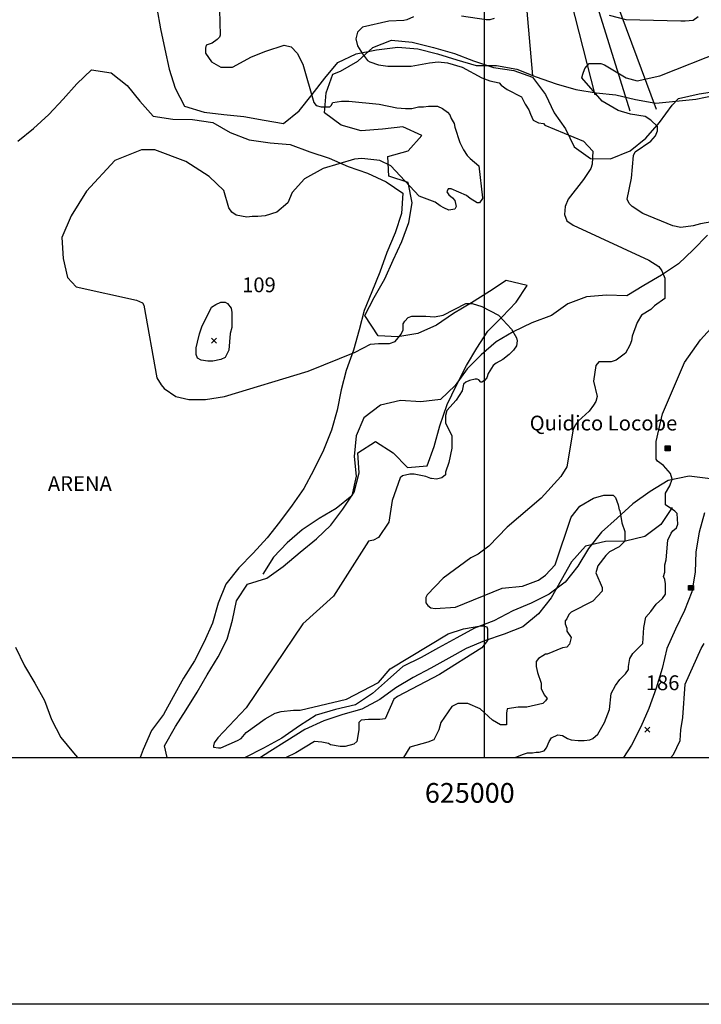
# Model space of a CAD drawing. Extents: x 614000 to 666750, y 5858750 to 5900750.
# Drawn here: x 622650 to 626098, y 5858750 to 5863734 of the extents above; entities that cross this region are included whole.
import ezdxf

# ---------------------------------------------------------------- set-up
doc = ezdxf.new("R2010")
doc.units = 0
doc.header["$MEASUREMENT"] = 0
doc.linetypes.add('T01', pattern=[0])
for name, color, linetype in [('ARENA', 31, 'CONTINUOUS'), ('CAMINO_DE_TIERRA', 230, 'CONTINUOUS'), ('CERCOS', 171, 'CONTINUOUS'), ('CONSTRUCCION', 243, 'CONTINUOUS'), ('COTAS_DE_ELEVACION', 7, 'CONTINUOUS'), ('CURVA_DE_NIVEL_INDICE', 23, 'CONTINUOUS'), ('CURVA_DE_NIVEL_SECUND', 53, 'CONTINUOUS'), ('DRENAJE_SECUNDARIO', 142, 'CONTINUOUS'), ('FORMATO', 8, 'CONTINUOUS'), ('HUELLAS_Y_SENDEROS', 222, 'CONTINUOUS'), ('LINEA_DE_COSTA', 170, 'CONTINUOUS'), ('MALLA_UTM_Y_COORD', 21, 'CONTINUOUS'), ('TEXTO_DESCRIPTIVO', 210, 'CONTINUOUS'), ('TOPONIMIA', 30, 'CONTINUOUS'), ('VEGETACION', 72, 'CONTINUOUS')]:
    doc.layers.add(name, color=color, linetype=linetype)

# ---------------------------------------------------------------- blocks, each defined once
blk = doc.blocks.new('COD197', base_point=(641411.49, 5874545.61))
at = {"layer": 'CONSTRUCCION'}
for p, q in [((641411.532471, 5874533.145817), (641411.532471, 5874558.00255)), ((641416.504327, 5874558.145817), (641416.432693, 5874533.145817)), ((641419.01149, 5874558.074183), (641418.939857, 5874533.145817)), ((641421.518653, 5874558.074183), (641421.518653, 5874533.21745)), ((641401.389713, 5874557.78765), (641401.389713, 5874533.21745)), ((641403.896877, 5874557.930917), (641403.896877, 5874533.21745)), ((641406.475673, 5874557.859284), (641406.40404, 5874533.21745)), ((641408.982837, 5874557.930917), (641408.911203, 5874533.21745)), ((641413.997163, 5874557.930917), (641413.92553, 5874533.145817))]:
    blk.add_line(p, q, dxfattribs=at)
blk.add_lwpolyline([(641398.954183, 5874533.21745), (641398.954183, 5874558.074183), (641423.954183, 5874558.145817), (641423.954183, 5874533.145817)], close=True, dxfattribs=at)
blk = doc.blocks.new('COD010', base_point=(617865.47, 5865677.39))
at = {"layer": 'COTAS_DE_ELEVACION'}
for p, q in [((617852.97, 5865664.89), (617877.97, 5865689.89)), ((617852.97, 5865689.89), (617877.97, 5865664.89))]:
    blk.add_line(p, q, dxfattribs=at)
blk = doc.blocks.new('ARAUCO60')
at = {"layer": 'FORMATO', "linetype": 'T01'}
blk.add_lwpolyline([(0, 0), (0, 840), (1055, 840), (1055, 0), (0, 0)], dxfattribs=at)

msp = doc.modelspace()

# ---------------------------------------------------------------- linework, layer by layer
at = {"layer": 'ARENA'}
msp.add_lwpolyline([(622639.97, 5863118.34), (622720.71, 5863182.62), (622797.58, 5863254.5), (622869.34, 5863331.42), (622938.56, 5863408.31), (623014.17, 5863480.18), (623113.26, 5863464.56), (623193.68, 5863400.48), (623257.72, 5863320.99), (623325.54, 5863245.35), (623424.64, 5863229.74), (623524.9, 5863228.11), (623626.52, 5863213.79), (623715.73, 5863162.5), (623811.17, 5863126.51), (623916.62, 5863109.68), (624018.2, 5863101.72), (624118.72, 5863065.78), (624215.41, 5863032.35), (624312.17, 5862990.02), (624410.12, 5862956.6), (624504.35, 5862912.98), (624588.53, 5862856.55), (624581.68, 5862753.54), (624549.43, 5862654.11), (624507.01, 5862555.86), (624472.22, 5862456.41), (624432.36, 5862355.63), (624393.72, 5862262.5), (624367.81, 5862163.13), (624339.38, 5862061.19), (624302.08, 5861957.9), (624276.17, 5861859.8), (624256.62, 5861757.94), (624228.19, 5861656), (624187.07, 5861555.22), (624135.81, 5861451.8), (624088.26, 5861361.13), (624029.25, 5861276.7), (623965.17, 5861190.96), (623902.32, 5861110.32), (623831.83, 5861033.41), (623758.79, 5860959.03), (623693.42, 5860875.82), (623653.52, 5860780.13), (623625.09, 5860679.46), (623582.65, 5860585.02), (623533.88, 5860487.98), (623478.69, 5860401.05), (623427.37, 5860306.53), (623377.27, 5860217.1), (623316.97, 5860135.21), (623274.54, 5860039.5), (623260.22, 5860000)], dxfattribs=at)
at = {"layer": 'CAMINO_DE_TIERRA'}
msp.add_lwpolyline([(626114.59, 5861237.02), (626087.36, 5861140.21), (626071.56, 5861040.96), (626067.22, 5860936.74), (626050.16, 5860837.48), (626012.76, 5860743.12), (625967.74, 5860648.69), (625924.02, 5860550.47), (625900.62, 5860449.88), (625869.6, 5860350.5), (625832.26, 5860247.25), (625792.32, 5860154.14), (625746.01, 5860062.24), (625704.96, 5860000)], dxfattribs=at)
at = {"layer": 'CERCOS'}
for points in [[(625179.46, 5864841.43), (625446.21, 5864421.52), (625870.48, 5863280.5)], [(625136.57, 5864805.78), (625254.95, 5864550.68), (625559.07, 5863353.96)], [(625152.59, 5864819.09), (625426.97, 5864270.15), (625737.29, 5863272.96)], [(625160.76, 5864412.62), (625244.97, 5863448.99)]]:
    msp.add_lwpolyline(points, dxfattribs=at)
at = {"layer": 'CURVA_DE_NIVEL_INDICE', "elevation": 100}
for points in [[(624641.9, 5863747.72), (624608.82, 5863733.02), (624594.12, 5863729.35), (624516.92, 5863725.68), (624384.58, 5863696.28), (624358.85, 5863670.56), (624351.5, 5863637.5), (624358.85, 5863600.76), (624384.58, 5863560.34), (624410.31, 5863527.27), (624421.34, 5863519.92), (624465.45, 5863505.23), (624513.24, 5863497.88), (624630.88, 5863497.88), (624722.78, 5863516.25), (624766.89, 5863519.92), (624814.68, 5863516.25), (624888.2, 5863494.21), (624987.45, 5863439.09), (625027.88, 5863424.4), (625075.67, 5863413.38), (625086.7, 5863402.35), (625116.11, 5863380.31), (625189.63, 5863343.57), (625208.01, 5863306.83), (625226.39, 5863277.43), (625233.74, 5863255.39), (625248.45, 5863225.99), (625274.18, 5863211.3), (625299.91, 5863207.62), (625307.26, 5863200.28), (625502.09, 5863119.44), (625549.88, 5863068.01), (625546.2, 5863001.87), (625538.85, 5862979.83), (625502.09, 5862924.71), (625424.89, 5862825.51), (625410.19, 5862788.77), (625406.51, 5862748.36), (625417.54, 5862715.29), (625450.63, 5862693.24), (625832.93, 5862516.89), (625884.4, 5862483.82), (625899.1, 5862461.77), (625913.8, 5862425.03), (625913.8, 5862322.16), (625862.34, 5862285.42), (625843.96, 5862267.04), (625796.17, 5862237.65), (625774.12, 5862200.91), (625748.38, 5862131.1), (625744.71, 5862109.06), (625737.36, 5862087.01), (625715.3, 5862046.6), (625667.51, 5862009.85), (625641.78, 5862002.51), (625579.29, 5862002.51), (625564.58, 5861984.14), (625553.55, 5861903.31), (625571.93, 5861826.15), (625564.58, 5861800.43), (625553.55, 5861782.06), (625531.5, 5861752.67), (625476.36, 5861701.23), (625461.65, 5861682.86), (625450.63, 5861660.81), (625417.54, 5861469.76), (625388.13, 5861421.99), (625288.88, 5861311.77), (625116.11, 5861164.8), (625024.21, 5861069.28), (624969.07, 5861028.86), (624932.31, 5861010.49), (624792.62, 5860907.61), (624711.75, 5860823.11), (624704.4, 5860808.41), (624704.4, 5860782.69), (624715.42, 5860768), (624730.13, 5860756.97), (624752.18, 5860753.3), (624855.11, 5860760.65), (625090.38, 5860856.18), (625193.31, 5860867.2), (625274.18, 5860896.59), (625310.94, 5860922.31), (625358.73, 5860973.75), (625439.6, 5861216.24), (625483.71, 5861271.35), (625553.55, 5861311.77), (625605.02, 5861326.47), (625652.81, 5861326.47), (625663.83, 5861315.44), (625678.54, 5861278.7), (625682.21, 5861252.98), (625685.89, 5861249.31), (625696.92, 5861186.85), (625711.62, 5861142.76), (625711.62, 5861095), (625682.21, 5861065.6), (625634.43, 5861039.88), (625616.05, 5861021.51), (625575.61, 5860970.07), (625564.58, 5860933.33), (625597.67, 5860859.85), (625597.67, 5860841.48), (625549.88, 5860790.04), (625439.6, 5860734.93), (625428.57, 5860723.91), (625417.54, 5860701.86), (625410.19, 5860690.84), (625410.19, 5860676.14), (625417.54, 5860654.1), (625417.54, 5860639.4), (625439.6, 5860606.33), (625432.25, 5860573.27), (625417.54, 5860558.57), (625395.49, 5860554.9), (625318.29, 5860521.83), (625310.94, 5860521.83), (625296.23, 5860514.48), (625274.18, 5860499.79), (625263.15, 5860485.09), (625263.15, 5860459.37), (625270.5, 5860429.98), (625288.88, 5860374.86), (625288.88, 5860349.15), (625303.59, 5860316.08), (625318.29, 5860297.71), (625310.94, 5860286.69), (625296.23, 5860271.99), (625215.36, 5860253.62), (625171.25, 5860253.62), (625116.11, 5860246.27), (625112.43, 5860224.22), (625112.43, 5860165.44), (625083.02, 5860165.44), (625042.59, 5860187.48), (624980.1, 5860246.27), (624917.6, 5860271.99), (624866.14, 5860271.99), (624836.73, 5860257.29), (624781.59, 5860176.46), (624770.56, 5860139.72), (624744.83, 5860088.28), (624715.42, 5860077.26), (624623.52, 5860051.54), (624623.52, 5860051.54), (624591.11, 5860000)], [(625049.94, 5863740.37), (625027.88, 5863733.02), (625009.5, 5863733.02), (624884.52, 5863751.4)], [(626082.9, 5863747.72), (626057.17, 5863729.35), (626016.73, 5863725.68), (625994.68, 5863725.68), (625718.98, 5863733.02), (625634.43, 5863755.07)], [(623550.13, 5862101.71), (623559.44, 5862144.1), (623572.18, 5862178.87), (623619.97, 5862278.07), (623642.03, 5862292.76), (623667.76, 5862303.79), (623689.82, 5862303.79), (623700.84, 5862296.44), (623719.22, 5862274.39), (623722.9, 5862252.35), (623722.9, 5862175.19), (623715.55, 5862145.8), (623708.2, 5862061.29), (623689.82, 5862024.55), (623667.76, 5862013.53), (623627.32, 5862006.18), (623601.59, 5862006.18), (623568.51, 5862009.86), (623550.13, 5862020.88), (623542.78, 5862039.25), (623542.78, 5862072.32), (623542.78, 5862072.32), (623550.13, 5862101.71)]]:
    msp.add_lwpolyline(points, dxfattribs=at)
at = {"layer": 'CURVA_DE_NIVEL_SECUND'}
for points, elevation in [([(623660.41, 5863784.46), (623664.08, 5863655.87), (623660.41, 5863644.85), (623649.38, 5863633.82), (623623.65, 5863615.45), (623594.24, 5863604.43), (623590.56, 5863589.73), (623590.56, 5863564.01), (623619.97, 5863519.92), (623667.76, 5863494.21), (623726.58, 5863494.21), (623822.15, 5863545.64), (623895.67, 5863575.04), (623987.57, 5863604.43), (624024.33, 5863597.08), (624053.74, 5863564.01), (624083.15, 5863508.9), (624138.29, 5863314.17), (624149.32, 5863299.48), (624175.05, 5863292.13), (624219.16, 5863292.13), (624226.51, 5863299.48), (624233.87, 5863314.17), (624277.98, 5863321.52), (624314.74, 5863321.52), (624469.13, 5863306.83), (624557.36, 5863288.45), (624601.47, 5863284.78), (624634.55, 5863284.78), (624667.64, 5863292.13), (624693.37, 5863292.13), (624719.1, 5863295.8), (624763.21, 5863295.8), (624788.94, 5863284.78), (624814.68, 5863266.41), (624825.7, 5863251.71), (624833.06, 5863233.34), (624847.76, 5863207.62), (624851.44, 5863189.25), (624877.17, 5863112.1), (624895.55, 5863075.35), (624913.93, 5863045.96), (624928.63, 5863031.26), (624972.74, 5862994.52), (624991.12, 5862832.86), (624991.12, 5862829.19), (624976.42, 5862807.14), (624965.39, 5862807.14), (624928.63, 5862829.19), (624910.25, 5862843.88), (624833.06, 5862876.95), (624818.35, 5862876.95), (624811, 5862862.25), (624822.03, 5862847.56), (624840.41, 5862832.86), (624851.44, 5862818.17), (624858.79, 5862788.77), (624851.44, 5862774.08), (624822.03, 5862770.4), (624796.3, 5862781.42), (624777.92, 5862792.45), (624752.18, 5862810.82), (624671.31, 5862840.21), (624527.95, 5862994.52), (624472.81, 5863020.24), (624380.91, 5863031.26), (624344.15, 5863027.59), (624186.08, 5862979.83), (624090.5, 5862928.39), (624028.01, 5862858.58), (624005.95, 5862807.14), (623950.81, 5862759.38), (623892, 5862741.01), (623855.24, 5862737.33), (623825.83, 5862737.33), (623800.1, 5862733.66), (623744.96, 5862744.68), (623722.9, 5862759.38), (623708.2, 5862781.42), (623682.46, 5862869.6), (623608.94, 5862939.41), (623491.31, 5863016.57), (623333.24, 5863075.35), (623267.07, 5863075.35), (623131.06, 5863020.24), (622987.7, 5862865.93), (622910.5, 5862741.01), (622862.71, 5862630.78), (622870.06, 5862524.23), (622892.12, 5862428.71), (622936.23, 5862380.94), (623241.34, 5862314.81), (623270.75, 5862300.11), (623278.1, 5862289.09), (623344.27, 5861921.68), (623366.33, 5861884.93), (623381.03, 5861866.56), (623439.85, 5861826.15), (623506.01, 5861811.45), (623590.56, 5861811.45), (623686.14, 5861826.15), (624108.88, 5861954.74), (624347.82, 5862050.27), (624425.02, 5862090.69), (624465.45, 5862094.36), (624520.59, 5862094.36), (624550, 5862105.38), (624579.41, 5862142.12), (624590.44, 5862164.17), (624590.44, 5862193.56), (624597.79, 5862208.26), (624616.17, 5862226.63), (624634.55, 5862233.98), (624704.4, 5862233.98), (624748.51, 5862230.3), (624792.62, 5862237.65), (624906.58, 5862296.44), (624939.66, 5862296.44), (624987.45, 5862281.74), (625072, 5862237.65), (625138.16, 5862167.84), (625163.9, 5862123.75), (625167.57, 5862109.06), (625163.9, 5862083.34), (625149.19, 5862061.29), (625127.14, 5862039.25), (625094.05, 5862013.53), (625060.97, 5861995.16), (625046.26, 5861984.14), (625020.53, 5861943.72), (625013.18, 5861921.68), (625002.15, 5861906.98), (624987.45, 5861899.63), (624983.77, 5861899.63), (624972.74, 5861910.65), (624965.39, 5861914.33), (624954.36, 5861914.33), (624924.96, 5861906.98), (624906.58, 5861899.63), (624895.55, 5861888.61), (624888.2, 5861855.54), (624858.79, 5861807.78), (624811, 5861756.34), (624803.65, 5861730.62), (624803.65, 5861693.88), (624836.73, 5861627.74), (624836.73, 5861565.28), (624822.03, 5861491.8), (624803.65, 5861444.04), (624803.65, 5861429.34), (624785.27, 5861414.64), (624759.54, 5861407.3), (624733.8, 5861410.97), (624730.13, 5861410.97), (624704.4, 5861421.99), (624645.58, 5861433.02), (624623.52, 5861433.02), (624586.76, 5861425.67), (624575.73, 5861414.64), (624535.3, 5861300.75), (624516.92, 5861190.52), (624465.45, 5861113.37), (624439.72, 5861098.67), (624413.99, 5861095), (624237.54, 5860815.76), (624083.15, 5860676.14), (623796.42, 5860249.94), (623653.06, 5860099.3), (623634.68, 5860073.59), (623631, 5860058.89), (623631, 5860051.54), (623656.73, 5860047.87), (623667.76, 5860047.87), (623752.31, 5860084.61), (623770.69, 5860095.63), (623796.42, 5860125.02), (623892, 5860194.83), (623943.46, 5860224.22), (623972.87, 5860231.57), (624035.36, 5860238.92), (624068.44, 5860238.92), (624303.71, 5860294.03), (624465.45, 5860378.54), (624524.27, 5860448.35), (624818.35, 5860624.71), (624895.55, 5860650.42), (624983.77, 5860665.12), (624994.8, 5860665.12), (625013.18, 5860661.45), (625016.86, 5860650.42), (625016.86, 5860591.64), (624987.45, 5860554.9), (624774.24, 5860418.95), (624561.03, 5860308.73), (624542.65, 5860294.03), (624498.54, 5860194.83), (624472.81, 5860191.16), (624413.99, 5860191.16), (624377.23, 5860187.48), (624366.2, 5860176.46), (624366.2, 5860139.72), (624355.17, 5860080.93), (624340.47, 5860066.24), (624296.36, 5860055.21), (624270.63, 5860055.21), (624222.84, 5860062.56), (624211.81, 5860069.91), (624178.73, 5860077.26), (624141.97, 5860080.93), (624046.39, 5860022.15), (624046.39, 5860022.15), (623998.41, 5860000)], 50), ([(626200.53, 5862718.96), (626093.93, 5862700.59), (626057.17, 5862689.57), (625994.68, 5862682.22), (625954.24, 5862689.57), (625803.52, 5862752.03), (625748.38, 5862788.77), (625733.68, 5862803.47), (625722.65, 5862825.51), (625744.71, 5862932.06), (625755.74, 5863045.96), (625763.09, 5863064.33), (625843.96, 5863119.44), (625866.02, 5863145.16), (625877.04, 5863170.88), (625877.04, 5863192.93), (625843.96, 5863225.99), (625814.55, 5863244.36), (625741.03, 5863255.39), (625678.54, 5863273.76), (625597.67, 5863321.52), (625494.74, 5863439.09), (625498.41, 5863457.46), (625509.44, 5863486.86), (625531.5, 5863512.58), (625590.31, 5863512.58), (625608.69, 5863505.23), (625718.98, 5863439.09), (625774.12, 5863424.4), (625888.07, 5863450.12), (626204.21, 5863575.04)], 150), ([(625156.3, 5860000), (625193.31, 5860014.8), (625219.04, 5860022.15), (625244.77, 5860022.15), (625263.15, 5860025.82), (625277.85, 5860025.82), (625303.59, 5860033.17), (625314.61, 5860047.87), (625329.32, 5860080.93), (625340.35, 5860099.3), (625373.43, 5860114), (625395.49, 5860110.33), (625421.22, 5860095.63), (625439.6, 5860088.28), (625476.36, 5860084.61), (625505.77, 5860084.61), (625535.17, 5860088.28), (625549.88, 5860095.63), (625575.61, 5860117.67), (625608.69, 5860176.46), (625634.43, 5860242.6), (625641.78, 5860323.43), (625663.84, 5860363.84), (625685.89, 5860393.24), (625715.3, 5860422.63), (625730, 5860444.67), (625730, 5860459.37), (625737.36, 5860499.79), (625752.06, 5860525.5), (625803.52, 5860576.94), (625807.2, 5860657.77), (625818.23, 5860709.21), (625843.96, 5860738.6), (625869.69, 5860775.35), (625902.78, 5860804.74), (625917.48, 5860826.78), (625917.48, 5860878.22), (625913.8, 5860900.27), (625906.45, 5860914.96), (625913.8, 5860937.01), (625913.8, 5860973.75), (625921.16, 5860999.47), (625928.51, 5861098.67), (625946.89, 5861135.41), (625954.24, 5861146.43), (625972.62, 5861161.13), (625979.97, 5861179.5), (625976.3, 5861234.61), (625965.27, 5861245.63), (625917.48, 5861278.7), (625917.48, 5861337.49), (625939.54, 5861374.23), (625950.56, 5861407.3), (625943.21, 5861436.69), (625906.45, 5861477.11), (625877.04, 5861499.15), (625869.69, 5861510.17), (625869.69, 5861598.35), (625902.78, 5861737.97), (626013.06, 5861998.83), (626093.93, 5862112.73), (626163.77, 5862189.89)], 150), ([(625944.96, 5860000), (625957.92, 5860014.8), (625991, 5860084.61), (625994.68, 5860139.72), (626005.7, 5860202.18), (626016.73, 5860371.19), (626097.6, 5860551.22), (626112.31, 5860576.94)], 150)]:
    msp.add_lwpolyline(points, dxfattribs=dict(at, elevation=elevation))
at = {"layer": 'DRENAJE_SECUNDARIO'}
for points in [[(626130.03, 5862643.7), (626056.96, 5862569.36), (625982.59, 5862498.81), (625896.71, 5862440.87), (625808.26, 5862387.99), (625721.07, 5862336.38), (625619.53, 5862339.29), (625518.08, 5862330.76), (625423.15, 5862295.61), (625339.82, 5862236.42), (625241.1, 5862199.96), (625147.52, 5862154.66), (625060.33, 5862103.05), (624984.66, 5862037.58), (624914.1, 5861965.8), (624853.78, 5861882.67), (624779.41, 5861812.12), (624679.25, 5861799.79), (624576.42, 5861806.5), (624475.07, 5861782.73), (624391.78, 5861718.45), (624351.82, 5861626.61), (624342.4, 5861523.61), (624351.99, 5861423.32), (624329.85, 5861324.02), (624251.63, 5861259.79), (624164.44, 5861208.19), (624079.82, 5861151.53), (624002.87, 5861086.04), (623933.6, 5861013), (623880.91, 5860927.4)], [(625950.7, 5861264.78), (625894.21, 5861177.88), (625812.16, 5861117.43), (625714.62, 5861093.69), (625613.11, 5861092.78), (625513.03, 5861069.02), (625441.26, 5860989.6), (625389.89, 5860896.39), (625338.5, 5860806.99), (625275.62, 5860726.38), (625196.14, 5860660.87), (625101.24, 5860623.18), (625002.5, 5860589.26), (624908.86, 5860551.58), (624820.39, 5860502.51), (624729.38, 5860452.14), (624640.89, 5860404.34), (624552.43, 5860352.73), (624471.64, 5860292.29), (624381.89, 5860244.48), (624284.37, 5860216.92), (624188.15, 5860185.57), (624092.04, 5860140.24), (624002.34, 5860083.54), (623915.17, 5860029.39), (623867.6, 5860000)]]:
    msp.add_lwpolyline(points, dxfattribs=at)
at = {"layer": 'HUELLAS_Y_SENDEROS'}
msp.add_lwpolyline([(623344.22, 5863791.61), (623362.72, 5863687.59), (623385.01, 5863584.87), (623406.03, 5863483.41), (623437.17, 5863387.12), (623483.49, 5863296.05), (623582.68, 5863266.44), (623683.02, 5863253.36), (623783.33, 5863244.09), (623886.24, 5863225.95), (623985.34, 5863209.05), (624064.83, 5863273.29), (624130.24, 5863355.19), (624193.1, 5863437.07), (624259.79, 5863517.71), (624352.12, 5863560.46), (624454.75, 5863581.71), (624562.52, 5863595.37), (624664.1, 5863586.11), (624763.25, 5863561.59), (624862.44, 5863530.71), (624960.35, 5863502.36), (625061.87, 5863501.99), (625166.06, 5863482.59), (625262.76, 5863445.34), (625364.53, 5863409.4), (625463.71, 5863381.06), (625566.62, 5863362.92), (625666.93, 5863353.65), (625766.07, 5863330.39), (625868.99, 5863310.98), (625970.43, 5863322.05), (626070.61, 5863331.84), (626169.44, 5863351.78)], dxfattribs=at)
at = {"layer": 'LINEA_DE_COSTA'}
msp.add_lwpolyline([(622628.54, 5860557.92), (622674.89, 5860463.04), (622726.26, 5860375.83), (622776.38, 5860287.33), (622811.31, 5860192.35), (622857.63, 5860101.28), (622921.63, 5860023.07), (622941.92, 5860000)], dxfattribs=at)
at = {"layer": 'MALLA_UTM_Y_COORD', "linetype": 'T01'}
for points in [[(660000, 5860000), (660000, 5900000), (615000, 5900000), (615000, 5860000), (660000, 5860000)], [(625000, 5900000), (625000, 5860000)]]:
    msp.add_lwpolyline(points, dxfattribs=at)
at = {"layer": 'VEGETACION'}
for points in [[(623395.4, 5860000), (623382.26, 5860058.28), (623438.64, 5860155.39), (623492.57, 5860241.04), (623547.75, 5860329.24), (623599.12, 5860417.4), (623654.28, 5860508.15), (623700.57, 5860597.54), (623726.49, 5860694.37), (623747.34, 5860792.43), (623802.54, 5860876.82), (623901.3, 5860906.95), (623983.34, 5860966.17), (624069.09, 5861039.4), (624151.07, 5861106.24), (624224.16, 5861175.54), (624285.73, 5861256.17), (624342.19, 5861343.12), (624368.12, 5861439.95), (624361.02, 5861541.56), (624449.42, 5861598.29), (624539.94, 5861541.93), (624611.56, 5861467.59), (624711.75, 5861474.87), (624746.55, 5861573.05), (624774.96, 5861677.53), (624813.49, 5861785.91), (624859.71, 5861884.2), (624911, 5861983.81), (624962.37, 5862071.97), (625018.83, 5862157.65), (625090.63, 5862229.48), (625161.14, 5862303.84), (625217.61, 5862388.24), (625110.83, 5862413.95), (625027.49, 5862358.54), (624935.29, 5862300.5), (624844.32, 5862246.29), (624758.47, 5862188.31), (624664.88, 5862145.51), (624563.49, 5862128.06), (624463.2, 5862133.5), (624396.45, 5862237.11), (624443.99, 5862327.78), (624497.85, 5862422.32), (624540.3, 5862516.76), (624584.01, 5862611.22), (624618.83, 5862706.86), (624635.84, 5862807.42), (624614.77, 5862910.18), (624518.1, 5862941.07), (624512.28, 5863041.42), (624616.12, 5863070.33), (624685.34, 5863147.22), (624588.57, 5863190.82), (624485.87, 5863179.71), (624378.07, 5863171.1), (624276.34, 5863199.4), (624192.12, 5863262.18), (624200.25, 5863363.93), (624235.08, 5863458.3), (624273.04, 5863472.63), (624361.48, 5863524.28), (624437.11, 5863593.6), (624532.01, 5863630.06), (624636.14, 5863619.57), (624742.94, 5863592.59), (624849.75, 5863563.06), (624946.47, 5863525.82), (625046.97, 5863492.42), (625149.87, 5863476.84), (625245.3, 5863442.13), (625310.67, 5863355.03), (625354.5, 5863262.65), (625412.21, 5863180.56), (625454.77, 5863089.44), (625537.68, 5863031.74), (625639.21, 5863030.12), (625737.89, 5863070.43), (625818.63, 5863134.72), (625886.57, 5863212.87), (625951.9, 5863301.16), (625983.37, 5863334.49), (626087.25, 5863358.32), (626187.38, 5863374.49)], [(626144.91, 5861409.18), (626036.94, 5861423.44), (625930.5, 5861402.13), (625839.56, 5861345.38), (625752.46, 5861283.58), (625673.06, 5861210.4), (625593.64, 5861139.77), (625528.27, 5861057.83), (625474.37, 5860967.1), (625410.26, 5860886.44), (625329.49, 5860825.97), (625237.2, 5860780.64), (625144.85, 5860741.67), (625048.79, 5860691.22), (624951.36, 5860653.47), (624861.61, 5860605.62), (624769.36, 5860553.94), (624680.89, 5860506.1), (624588.6, 5860459.5), (624510.44, 5860391.43), (624434.8, 5860323.37), (624348.94, 5860266.67), (624247.61, 5860241.59), (624150.1, 5860214.01), (624065.48, 5860159.85), (623977.12, 5860096.77), (623883.59, 5860046.34), (623790.77, 5860000)]]:
    msp.add_lwpolyline(points, dxfattribs=at)

# ---------------------------------------------------------------- block references
at = {"layer": 'CONSTRUCCION'}
for p in [(625928.56, 5861563.74), (626046.22, 5860857.95)]:
    msp.add_blockref('COD197', p, dxfattribs=at)
at = {"layer": 'COTAS_DE_ELEVACION'}
for p in [(623633.72, 5862108.67, 109), (625825.94, 5860139.59, 186)]:
    msp.add_blockref('COD010', p, dxfattribs=at)
at = {"layer": 'FORMATO', "xscale": 50, "yscale": 50}
msp.add_blockref('ARAUCO60', (614000, 5858750), dxfattribs=at)

# ---------------------------------------------------------------- texts
at = {"layer": 'COTAS_DE_ELEVACION'}
for s, p in [('109', (623775.39, 5862354.17, 109)), ('186', (625817.6, 5860340.09, 186))]:
    msp.add_text(s, height=75, dxfattribs=at).set_placement(p)
at = {"layer": 'MALLA_UTM_Y_COORD'}
msp.add_text('625000                                                                         ', height=100, dxfattribs=at).set_placement((624700, 5859770))
at = {"layer": 'TEXTO_DESCRIPTIVO'}
msp.add_text('ARENA', height=75, dxfattribs=at).set_placement((622792.74, 5861348))
at = {"layer": 'TOPONIMIA'}
msp.add_text('Quidico Locobe', height=75, dxfattribs=at).set_placement((625230.31, 5861654.6))

doc.saveas('drawing.dxf')
